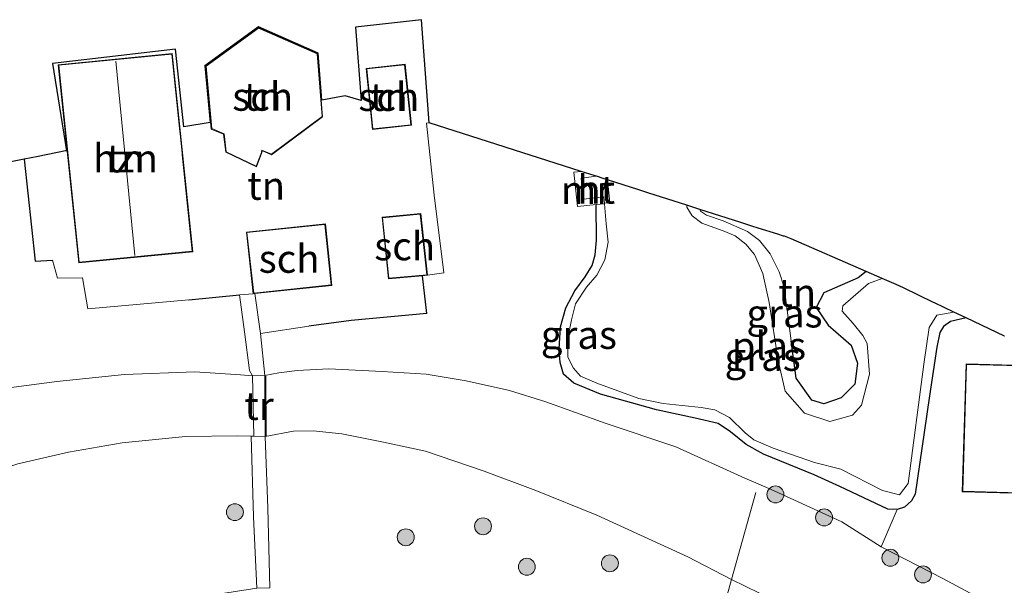
# Model space of a CAD drawing. Units: metres. Extents: x 114424 to 120003, y 437498 to 439773.
# Drawn here: x 116589 to 116676, y 439438 to 439488 of the extents above; entities that cross this region are included whole.
import ezdxf
from ezdxf.enums import TextEntityAlignment as Align

# ---------------------------------------------------------------- set-up
doc = ezdxf.new("R2010")
doc.units = ezdxf.units.M
doc.linetypes.add('IE-TERREINAFSCHEIDING', pattern=[10, 8, -2])
doc.layers.get('0').update_dxf_attribs({"lineweight": 25})
for name, color, linetype, lineweight in [('B-ME-GR-BOOM-S-B1', 93, 'Continuous', 18), ('B-ME-GW-INSTEEKWATERGANG-L-B1', 10, 'Continuous', 25), ('B-ME-GW-KRUINLIJN-L-B1', 93, 'Continuous', 18), ('B-ME-GW-TEENLIJN-L-B1', 93, 'Continuous', 18), ('B-ME-IE-GRASLAND-GV-B6', 93, 'Continuous', 18), ('B-ME-IE-GRONDWERKLIJN-GROND_INGERICHT-GV-B6', 253, 'Continuous', 18), ('B-ME-IE-TERREINAFSCHEIDING-HAAG-L-B1', 10, 'Continuous', 25), ('B-ME-IE-TERREINAFSCHEIDING-HAAGRASTER-L-B1', 10, 'Continuous', 25), ('B-ME-IE-TERREINAFSCHEIDING-RASTERHEKWERK-L-B1', 8, 'IE-TERREINAFSCHEIDING', 18), ('B-ME-KG-KADASTRAAL-DAKRAND-L-B1', 13, 'Continuous', 18), ('B-ME-KG-KADASTRAAL-NOKLIJN-L-B1', 13, 'Continuous', 18), ('B-ME-KG-KADASTRAAL-OPNAMEDTMGRENS-L-B1', 10, 'Continuous', 25), ('B-ME-KW-LEUNING-L-B1', 8, 'Continuous', 18), ('B-ME-MW-MUUR-GV-B6', 8, 'IE-TERREINAFSCHEIDING-KUNSTMATIG', 18), ('B-ME-OG-BEBOUWING-GV-B6', 173, 'Continuous', 18), ('B-ME-OG-WATER-GV-B6', 153, 'Continuous', 18), ('B-ME-VH-VERH_SOORT-HOUT-GV-B6', 8, 'Continuous', 18), ('B-ME-VH-VERH_SOORT-TEGELS-GV-B6', 8, 'Continuous', 18)]:
    doc.layers.add(name, color=color, linetype=linetype, lineweight=lineweight)
doc.styles.add('NLCS-ISO', font='NLCS-ISO.TTF')
doc.linetypes.add('IE-TERREINAFSCHEIDING-KUNSTMATIG', pattern='A,4,[82,NLCS.SHX,S=0.75,R=90,X=0,Y=0],4,-2', length=10)

# ---------------------------------------------------------------- blocks, each defined once
blk = doc.blocks.new('boom')
blk.add_hatch(color=256).paths.add_polyline_path([(-0.75, 0, 1), (0.75, 0, 1)])
blk.add_circle((0, 0), 0.75)

msp = doc.modelspace()

# ---------------------------------------------------------------- linework, layer by layer
at = {"layer": 'B-ME-GW-INSTEEKWATERGANG-L-B1'}
for points in [[(116670.493, 439459.378, -0.992), (116669.8333, 439455.0609, -0.5447), (116669.355, 439451.7996, -0.6534), (116668.5657, 439446.324, -1.2331), (116668.2343, 439445.7366, -1.2373), (116667.6136, 439445.1862, -1.2348), (116666.9701, 439444.9591, -1.2339), (116666.1365, 439444.9863, -1.2356), (116661.8802, 439446.9987, -1.2236), (116659.6017, 439448.0524, -1.2276), (116655.0908, 439449.8719, -1.2648), (116653.5791, 439450.7369, -1.2593), (116652.1778, 439451.8525, -1.2233), (116651.0717, 439452.6111, -1.2177), (116649.0497, 439453.0892, -1.2225), (116645.5954, 439453.8171, -1.4149), (116640.6267, 439455.2157, -1.3312), (116638.2804, 439456.1938, -1.3402), (116637.3546, 439456.9787, -1.3546), (116637.0685, 439458.0212, -1.3726), (116636.9645, 439459.2082, -1.3528), (116637.098, 439461.1879, -1.404), (116637.5436, 439462.8809, -1.3965), (116638.3604, 439464.3746, -1.3479), (116639.2885, 439465.613, -1.3402), (116639.8947, 439466.6162, -1.3563), (116640.1573, 439467.5794, -1.3437), (116640.2703, 439468.8784, -1.35), (116640.2412, 439472.0373, -1.4387)], [(116664.206, 439466.106, -1.478), (116663.521, 439465.541, -1.476), (116660.474, 439464.187, -1.454), (116659.784, 439462.898, -1.443), (116660.843, 439461.316, -1.438), (116662.887, 439459.559, -1.448), (116663.461, 439457.943, -1.443), (116663.223, 439456.101, -1.448), (116661.993, 439454.873, -1.443), (116660.472, 439454.354, -1.443), (116659.403, 439454.67, -1.443), (116658.003, 439456.617, -1.443), (116657.554, 439459.945, -1.443)], [(116673.0861, 439461.9763, -1.2603), (116671.7018, 439461.6405, -1.2444), (116671.073, 439461.2042, -1.1101), (116670.7668, 439460.6664, -1.0183), (116670.493, 439459.378, -0.992)]]:
    msp.add_polyline3d(points, dxfattribs=at)
at = {"layer": 'B-ME-GW-KRUINLIJN-L-B1'}
for points in [[(116649.4569, 439471.6008, -1.3499), (116649.5104, 439471.4358, -1.3524), (116650.0568, 439471.1033, -1.3584), (116651.5262, 439470.5997, -1.3682), (116653.675, 439469.6543, -1.3988), (116654.7468, 439468.8562, -1.4373), (116655.7053, 439467.6564, -1.438), (116656.495, 439466.059, -1.4408), (116656.9297, 439464.6963, -1.4394), (116657.554, 439459.945, -1.443)], [(116716.1632, 439408.3842, 1.6962), (116710.0841, 439411.5903, 1.673), (116704.0972, 439414.6765, 1.616), (116696.8974, 439418.2169, 1.58), (116689.9383, 439421.185, 1.6137), (116683.6978, 439423.9283, 1.5472), (116676.8009, 439427.0419, 1.608), (116669.6306, 439430.0935, 1.684), (116661.8457, 439433.6786, 1.7306), (116658.1819, 439435.9414, 1.6897), (116654.7005, 439437.5867, 1.5928), (116652.2711, 439438.7692, 1.5914), (116648.3748, 439440.7569, 1.5112), (116640.3091, 439444.465, 1.5038), (116634.889, 439446.6432, 1.505), (116630.3141, 439448.3648, 1.4825), (116625.097, 439450.1525, 1.4726), (116621.3868, 439450.9533, 1.4726), (116617.6686, 439451.675, 1.4171), (116615.14, 439451.9374, 1.3587), (116613.3865, 439451.914, 1.3074), (116610.8562, 439451.4339, 1.4143)], [(116609.855, 439451.4785, 1.3878), (116609.6248, 439451.4893, 1.4247), (116608.4427, 439451.4966, 1.3933), (116603.8042, 439451.4463, 1.3823), (116598.1738, 439450.8732, 1.3988), (116593.3996, 439450.0608, 1.3768), (116588.9115, 439449.0116, 1.3851), (116584.4811, 439447.6125, 1.3933), (116580.1989, 439445.6856, 1.2943), (116574.5088, 439442.8346, 1.2146), (116566.062, 439438.3307, 1.0523), (116561.2648, 439435.4864, 1.0551), (116554.6319, 439431.0691, 1.0798), (116548.8967, 439426.7575, 1.1211), (116541.3945, 439421.1681, 1.1853)]]:
    msp.add_polyline3d(points, dxfattribs=at)
at = {"layer": 'B-ME-GW-TEENLIJN-L-B1'}
for points in [[(116588.1134, 439455.7806, -0.8555), (116592.3836, 439456.3434, -0.9395), (116598.3964, 439456.9533, -1.0243), (116604.6289, 439457.1991, -0.8938), (116608.683, 439456.9215, -0.7816), (116609.7419, 439456.8258, -0.7156)], [(116610.8331, 439456.8522, -0.7034), (116612.0848, 439457.0961, -0.7165), (116613.7225, 439457.2994, -0.7542), (116616.5264, 439457.4461, -0.7445), (116621.2475, 439457.2215, -0.8173), (116625.1597, 439456.9848, -0.8437), (116628.7104, 439456.3896, -0.9189), (116632.5499, 439455.527, -0.9741), (116635.7869, 439454.5319, -1.0125), (116641.0395, 439452.64, -1.1395), (116647.3141, 439450.5204, -1.2123), (116653.4555, 439447.7381, -1.2494), (116654.6253, 439447.2353, -1.2587), (116656.0626, 439446.6176, -1.2702), (116662.0716, 439443.8883, -1.2606), (116665.554, 439441.6465, -1.2016), (116671.0331, 439438.8393, -1.1064), (116675.0531, 439436.6939, -0.9928), (116679.3363, 439434.3872, -0.8184)]]:
    msp.add_polyline3d(points, dxfattribs=at)
at = {"layer": 'B-ME-IE-GRASLAND-GV-B6'}
for points in [[(116625.433, 439479.292, -1.0032), (116638.9104, 439474.981, -1.4411), (116638.2544, 439474.9023, -1.3902), (116638.5878, 439471.8666, -1.3602), (116640.2412, 439472.0373, -1.4387), (116640.2703, 439468.8784, -1.35), (116640.1573, 439467.5794, -1.3437), (116639.8947, 439466.6162, -1.3563), (116639.2885, 439465.613, -1.3402), (116638.3604, 439464.3746, -1.3479), (116637.5436, 439462.8809, -1.3965), (116637.098, 439461.1879, -1.404), (116636.9645, 439459.2082, -1.3528), (116637.0685, 439458.0212, -1.3726), (116637.3546, 439456.9787, -1.3546), (116638.2804, 439456.1938, -1.3402), (116640.6267, 439455.2157, -1.3312), (116645.5954, 439453.8171, -1.4149), (116649.0497, 439453.0892, -1.2225), (116651.0717, 439452.6111, -1.2177), (116652.1778, 439451.8525, -1.2233), (116653.5791, 439450.7369, -1.2593), (116655.0908, 439449.8719, -1.2648), (116659.6017, 439448.0524, -1.2276), (116661.8802, 439446.9987, -1.2236), (116666.1365, 439444.9863, -1.2356), (116666.9701, 439444.9591, -1.2339), (116665.554, 439441.6465, -1.2016), (116662.0716, 439443.8883, -1.2606), (116656.0626, 439446.6176, -1.2702), (116654.6253, 439447.2353, -1.2587), (116653.4555, 439447.7381, -1.2494), (116647.3141, 439450.5204, -1.2123), (116641.0395, 439452.64, -1.1395), (116635.7869, 439454.5319, -1.0125), (116632.5499, 439455.527, -0.9741), (116628.7104, 439456.3896, -0.9189), (116625.1597, 439456.9848, -0.8437), (116621.2475, 439457.2215, -0.8173), (116616.5264, 439457.4461, -0.7445), (116613.7225, 439457.2994, -0.7542), (116612.0848, 439457.0961, -0.7165), (116610.8331, 439456.8522, -0.7034), (116610.4591, 439460.5885, -1.05), (116614.754, 439461.2318, -0.9361), (116618.5149, 439461.7306, -0.9648), (116625.2279, 439462.3775, -1.0572), (116624.843, 439465.7214, -0.8985), (116625.2791, 439465.7602, -0.8985), (116626.7217, 439465.97, -0.9573), (116625.8644, 439472.8762, -0.9613), (116625.1903, 439479.2583, -0.9755), (116625.433, 439479.292, -1.0032)], [(116640.9935, 439472.0912, -1.97), (116641.1427, 439470.3355, -1.97), (116641.3091, 439468.7026, -1.97), (116641.0319, 439467.1407, -1.97), (116640.3107, 439465.7594, -1.97), (116639.4048, 439464.716, -1.97), (116638.4279, 439463.2289, -1.97), (116638.0745, 439461.8151, -1.97), (116637.6956, 439460.0211, -1.97), (116637.723, 439458.4846, -1.97), (116638.2264, 439457.5182, -1.97), (116638.8646, 439456.794, -1.97), (116640.3056, 439456.1669, -1.97), (116644.0233, 439454.8302, -1.97), (116646.2103, 439454.3873, -1.97), (116649.5764, 439454.0176, -1.97), (116650.7739, 439453.8289, -1.97), (116652.0982, 439453.1351, -1.97), (116653.4714, 439451.7791, -1.97), (116654.2434, 439451.1655, -1.97), (116655.967, 439450.4066, -1.97), (116659.62, 439449.126, -1.97), (116661.972, 439448.558, -1.97), (116665.681, 439446.648, -1.97), (116667.168, 439446.264, -1.97), (116667.949, 439447.291, -1.97), (116669.336, 439457.877, -1.97), (116669.818, 439461.123, -1.97), (116670.497, 439462.216, -1.97), (116672, 439462.492, -1.97), (116673.0861, 439461.9763, -1.2603), (116671.7018, 439461.6405, -1.2444), (116671.073, 439461.2042, -1.1101), (116670.7668, 439460.6664, -1.0183), (116670.493, 439459.378, -0.992), (116669.8333, 439455.0609, -0.5447), (116669.355, 439451.7996, -0.6534), (116668.5657, 439446.324, -1.2331), (116668.2343, 439445.7366, -1.2373), (116667.6136, 439445.1862, -1.2348), (116666.9701, 439444.9591, -1.2339), (116666.1365, 439444.9863, -1.2356), (116661.8802, 439446.9987, -1.2236), (116659.6017, 439448.0524, -1.2276), (116655.0908, 439449.8719, -1.2648), (116653.5791, 439450.7369, -1.2593), (116652.1778, 439451.8525, -1.2233), (116651.0717, 439452.6111, -1.2177), (116649.0497, 439453.0892, -1.2225), (116645.5954, 439453.8171, -1.4149), (116640.6267, 439455.2157, -1.3312), (116638.2804, 439456.1938, -1.3402), (116637.3546, 439456.9787, -1.3546), (116637.0685, 439458.0212, -1.3726), (116636.9645, 439459.2082, -1.3528), (116637.098, 439461.1879, -1.404), (116637.5436, 439462.8809, -1.3965), (116638.3604, 439464.3746, -1.3479), (116639.2885, 439465.613, -1.3402), (116639.8947, 439466.6162, -1.3563), (116640.1573, 439467.5794, -1.3437), (116640.2703, 439468.8784, -1.35), (116640.2412, 439472.0373, -1.4387), (116640.9935, 439472.0912, -1.97)], [(116648.2886, 439471.9743, -1.97), (116649.4569, 439471.6008, -1.3499), (116649.5104, 439471.4358, -1.3524), (116650.0568, 439471.1033, -1.3584), (116651.5262, 439470.5997, -1.3682), (116653.675, 439469.6543, -1.3988), (116654.7468, 439468.8562, -1.4373), (116655.7053, 439467.6564, -1.438), (116656.495, 439466.059, -1.4408), (116656.9297, 439464.6963, -1.4394), (116657.554, 439459.945, -1.443), (116658.003, 439456.617, -1.443), (116659.403, 439454.67, -1.443), (116660.472, 439454.354, -1.443), (116661.993, 439454.873, -1.443), (116663.223, 439456.101, -1.448), (116663.461, 439457.943, -1.443), (116662.887, 439459.559, -1.448), (116660.843, 439461.316, -1.438), (116659.784, 439462.898, -1.443), (116660.474, 439464.187, -1.454), (116663.521, 439465.541, -1.476), (116664.206, 439466.106, -1.478), (116665.643, 439465.484, -1.97), (116664.434, 439465.0258, -1.97), (116662.1358, 439463.0508, -1.97), (116662.0743, 439462.5685, -1.97), (116663.0489, 439461.4902, -1.97), (116663.9183, 439460.4141, -1.97), (116664.294, 439459.695, -1.97), (116664.505, 439456.983, -1.97), (116663.795, 439454.233, -1.97), (116663.006, 439453.327, -1.97), (116660.999, 439452.774, -1.97), (116658.733, 439453.518, -1.97), (116657.016, 439455.469, -1.97), (116656.414, 439458.202, -1.97), (116655.6167, 439463.3297, -1.97), (116655.0572, 439465.9038, -1.97), (116654.3078, 439467.5985, -1.97), (116653.55, 439468.5211, -1.97), (116652.6006, 439469.2571, -1.97), (116651.5229, 439469.6927, -1.97), (116649.6314, 439470.3937, -1.97), (116648.7681, 439471.0255, -1.97), (116648.3128, 439471.7884, -1.97), (116648.2886, 439471.9743, -1.97)], [(116588.1134, 439455.7806, -0.8555), (116592.3836, 439456.3434, -0.9395), (116598.3964, 439456.9533, -1.0243), (116604.6289, 439457.1991, -0.8938), (116608.683, 439456.9215, -0.7816), (116609.7419, 439456.8258, -0.7156)], [(116610.8331, 439456.8522, -0.7034), (116612.0848, 439457.0961, -0.7165), (116613.7225, 439457.2994, -0.7542), (116616.5264, 439457.4461, -0.7445), (116621.2475, 439457.2215, -0.8173), (116625.1597, 439456.9848, -0.8437), (116628.7104, 439456.3896, -0.9189), (116632.5499, 439455.527, -0.9741), (116635.7869, 439454.5319, -1.0125), (116641.0395, 439452.64, -1.1395), (116647.3141, 439450.5204, -1.2123), (116653.4555, 439447.7381, -1.2494), (116654.6253, 439447.2353, -1.2587), (116656.0626, 439446.6176, -1.2702), (116662.0716, 439443.8883, -1.2606), (116665.554, 439441.6465, -1.2016), (116671.0331, 439438.8393, -1.1064), (116675.0531, 439436.6939, -0.9928), (116679.3363, 439434.3872, -0.8184)], [(116609.7419, 439456.8258, -0.7156), (116609.855, 439451.4785, 1.3878), (116609.6248, 439451.4893, 1.4247), (116608.4427, 439451.4966, 1.3933), (116603.8042, 439451.4463, 1.3823), (116598.1738, 439450.8732, 1.3988), (116593.3996, 439450.0608, 1.3768), (116588.9115, 439449.0116, 1.3851)], [(116676.8009, 439427.0419, 1.608), (116669.6306, 439430.0935, 1.684), (116661.8457, 439433.6786, 1.7306), (116658.1819, 439435.9414, 1.6897), (116654.7005, 439437.5867, 1.5928), (116652.2711, 439438.7692, 1.5914), (116648.3748, 439440.7569, 1.5112), (116640.3091, 439444.465, 1.5038), (116634.889, 439446.6432, 1.505), (116630.3141, 439448.3648, 1.4825), (116625.097, 439450.1525, 1.4726), (116621.3868, 439450.9533, 1.4726), (116617.6686, 439451.675, 1.4171), (116615.14, 439451.9374, 1.3587), (116613.3865, 439451.914, 1.3074), (116610.8562, 439451.4339, 1.4143), (116610.8331, 439456.8522, -0.7034)], [(116611.2703, 439438.0242, 2.1457), (116611.0924, 439445.1021, 1.7772), (116610.8562, 439451.4339, 1.4143), (116613.3865, 439451.914, 1.3074), (116615.14, 439451.9374, 1.3587), (116617.6686, 439451.675, 1.4171), (116621.3868, 439450.9533, 1.4726), (116625.097, 439450.1525, 1.4726), (116630.3141, 439448.3648, 1.4825), (116634.889, 439446.6432, 1.505), (116640.3091, 439444.465, 1.5038), (116648.3748, 439440.7569, 1.5112), (116652.2711, 439438.7692, 1.5914), (116654.7005, 439437.5867, 1.5928), (116658.1819, 439435.9414, 1.6897), (116661.8457, 439433.6786, 1.7306), (116669.6306, 439430.0935, 1.684), (116676.8009, 439427.0419, 1.608)], [(116588.9115, 439449.0116, 1.3851), (116593.3996, 439450.0608, 1.3768), (116598.1738, 439450.8732, 1.3988), (116603.8042, 439451.4463, 1.3823), (116608.4427, 439451.4966, 1.3933), (116609.6248, 439451.4893, 1.4247), (116609.8334, 439444.3269, 1.8527), (116610.1309, 439437.9944, 2.1402), (116605.9204, 439437.3278, 2.2331), (116600.4597, 439436.3121, 2.3076), (116594.4794, 439434.7717, 2.2846), (116588.2395, 439432.4387, 2.2591)]]:
    msp.add_polyline3d(points, dxfattribs=at)
at = {"layer": 'B-ME-IE-GRONDWERKLIJN-GROND_INGERICHT-GV-B6'}
for points in [[(116608.5902, 439464.0294, -1.0835), (116604.0799, 439463.5773, -1.238), (116595.1399, 439462.7744, -1.2554), (116594.6611, 439465.5441, -1.228), (116592.4369, 439465.5086, -1.2451), (116591.9839, 439467.0994, -1.2707), (116590.4584, 439467.012, -1.2815), (116589.481, 439476.058, -1.2198), (116590.711, 439476.303, -1.2198), (116593.143, 439476.795, -1.2198), (116593.242, 439476.805, -1.2198), (116591.989, 439484.559, -1.137), (116602.896, 439485.837, -1.137), (116603.655, 439478.934, -1.0118), (116605.9857, 439479.3302, -1.0118), (116605.5241, 439484.3555, -1.0118), (116610.2809, 439487.7991, -0.9502), (116615.5711, 439485.4747, -1.1469), (116615.9038, 439481.3095, -1.067), (116617.961, 439481.669, -1.144), (116619.4, 439481.273, -1.1405), (116618.882, 439487.781, -1.16), (116624.732, 439488.441, -0.9488), (116625.433, 439479.292, -1.0032), (116625.1903, 439479.2583, -0.9755), (116625.8644, 439472.8762, -0.9613), (116626.7217, 439465.97, -0.9573), (116625.2791, 439465.7602, -0.8985), (116624.6802, 439471.2446, -0.8985), (116621.2414, 439470.9093, -0.8985), (116621.8098, 439465.4517, -0.8985), (116624.843, 439465.7214, -0.8985), (116625.2279, 439462.3775, -1.0572), (116618.5149, 439461.7306, -0.9648), (116614.754, 439461.2318, -0.9361), (116610.4591, 439460.5885, -1.05), (116609.9519, 439464.1358, -1.0013), (116616.7784, 439464.8632, -0.9973), (116616.2213, 439470.3219, -0.9973), (116609.2002, 439469.5869, -0.9973), (116609.8036, 439464.12, -0.9973), (116608.5902, 439464.0294, -1.0835)], [(116615.5265, 439485.444, -1.0233), (116610.2803, 439487.7406, -1.0233), (116605.5741, 439484.3319, -1.0233), (116606.0852, 439478.7394, -1.0233), (116607.1734, 439478.2687, -1.0233), (116607.3682, 439476.6705, -1.0233), (116610.0973, 439475.3838, -1.0233), (116610.6185, 439476.7889, -1.0233), (116611.4277, 439476.4384, -1.0233), (116615.9712, 439479.823, -1.0233), (116615.5265, 439485.444, -1.0233)], [(116602.615, 439485.428, -1.178), (116592.5, 439484.438, -1.307), (116594.317, 439466.853, -1.293), (116604.456, 439467.846, -1.242), (116602.615, 439485.428, -1.178)], [(116620.3907, 439478.6913, -0.9602), (116623.8647, 439479.0754, -0.9602), (116623.2848, 439484.5013, -0.9602), (116619.8387, 439484.1099, -0.9602), (116620.3907, 439478.6913, -0.9602)], [(116581.608, 439474.485, -1.485), (116589.481, 439476.058, -1.2198), (116590.4584, 439467.012, -1.2815), (116591.9839, 439467.0994, -1.2707), (116592.4369, 439465.5086, -1.2451), (116594.6611, 439465.5441, -1.228), (116595.1399, 439462.7744, -1.2554), (116604.0799, 439463.5773, -1.238), (116608.5902, 439464.0294, -1.0835), (116609.0376, 439460.7519, -1.1336), (116609.4676, 439457.31, -0.8366), (116609.7419, 439456.8258, -0.7156)], [(116649.4569, 439471.6008, -1.3499), (116653.084, 439470.441, -1.417), (116654.057, 439470.13, -1.544), (116654.636, 439469.945, -1.544), (116656.364, 439469.392, -1.544), (116656.87, 439469.23, -1.5367), (116656.97, 439469.235, -1.529), (116657.555, 439468.982, -1.447), (116664.206, 439466.106, -1.478), (116663.521, 439465.541, -1.476), (116660.474, 439464.187, -1.454), (116659.784, 439462.898, -1.443), (116660.843, 439461.316, -1.438), (116662.887, 439459.559, -1.448), (116663.461, 439457.943, -1.443), (116663.223, 439456.101, -1.448), (116661.993, 439454.873, -1.443), (116660.472, 439454.354, -1.443), (116659.403, 439454.67, -1.443), (116658.003, 439456.617, -1.443), (116657.554, 439459.945, -1.443), (116656.9297, 439464.6963, -1.4394), (116656.495, 439466.059, -1.4408), (116655.7053, 439467.6564, -1.438), (116654.7468, 439468.8562, -1.4373), (116653.675, 439469.6543, -1.3988), (116651.5262, 439470.5997, -1.3682), (116650.0568, 439471.1033, -1.3584), (116649.5104, 439471.4358, -1.3524), (116649.4569, 439471.6008, -1.3499)], [(116665.554, 439441.6465, -1.2016), (116666.9701, 439444.9591, -1.2339), (116667.6136, 439445.1862, -1.2348), (116668.2343, 439445.7366, -1.2373), (116668.5657, 439446.324, -1.2331), (116669.355, 439451.7996, -0.6534), (116669.8333, 439455.0609, -0.5447), (116670.493, 439459.378, -0.992), (116670.7668, 439460.6664, -1.0183), (116671.073, 439461.2042, -1.1101), (116671.7018, 439461.6405, -1.2444), (116673.0861, 439461.9763, -1.2603), (116676.484, 439460.363, -0.926)], [(116680.458, 439457.699, -0.851), (116673.081, 439457.89, -0.914), (116672.739, 439446.54, -0.762), (116683.869, 439446.233, -0.635)], [(116609.7419, 439456.8258, -0.7156), (116608.683, 439456.9215, -0.7816), (116604.6289, 439457.1991, -0.8938), (116598.3964, 439456.9533, -1.0243), (116592.3836, 439456.3434, -0.9395), (116588.1134, 439455.7806, -0.8555)], [(116679.3363, 439434.3872, -0.8184), (116675.0531, 439436.6939, -0.9928), (116671.0331, 439438.8393, -1.1064), (116665.554, 439441.6465, -1.2016)]]:
    msp.add_polyline3d(points, dxfattribs=at)
at = {"layer": 'B-ME-IE-TERREINAFSCHEIDING-HAAG-L-B1'}
for p, q in [((116625.2279, 439462.3775, -1.0572), (116624.843, 439465.7214, -0.8985)), ((116604.0799, 439463.5773, -1.238), (116608.5902, 439464.0294, -1.0835))]:
    msp.add_line(p, q, dxfattribs=at)
msp.add_polyline3d([(116589.481, 439476.058, -1.2198), (116590.4584, 439467.012, -1.2815), (116591.9839, 439467.0994, -1.2707)], dxfattribs=at)
at = {"layer": 'B-ME-IE-TERREINAFSCHEIDING-HAAGRASTER-L-B1'}
msp.add_polyline3d([(116625.2279, 439462.3775, -1.0572), (116618.5149, 439461.7306, -0.9648), (116614.754, 439461.2318, -0.9361)], dxfattribs=at)
at = {"layer": 'B-ME-IE-TERREINAFSCHEIDING-RASTERHEKWERK-L-B1'}
msp.add_line((116614.754, 439461.2318, -0.9361), (116610.4591, 439460.5885, -1.05), dxfattribs=at)
msp.add_polyline3d([(116647.2067, 439419.6326, 5.8677), (116649.3285, 439427.6941, 2.4776), (116649.6106, 439429.0438, 2.3731), (116651.2089, 439435.0387, 1.9809), (116652.2711, 439438.7692, 1.5914), (116654.6253, 439447.2353, -1.2587)], dxfattribs=at)
at = {"layer": 'B-ME-KG-KADASTRAAL-DAKRAND-L-B1'}
for points in [[(116615.479, 439485.4102, 2.3382), (116615.9192, 439479.8466, 2.5944), (116611.421, 439476.4958, 2.5944), (116610.5869, 439476.8571, 2.6225), (116610.5296, 439476.667, 1.5309), (116610.0697, 439475.4521, 1.1974), (116607.4147, 439476.7039, 1.1974), (116607.2556, 439478.0771, 1.3729), (116607.2183, 439478.3038, 2.461), (116606.1323, 439478.7735, 2.461), (116605.6265, 439484.3081, 2.461), (116610.2865, 439487.6833, 2.461), (116615.479, 439485.4102, 2.3382)], [(116602.571, 439485.373, 1.999), (116603.289, 439478.511, 1.998), (116603.309, 439478.318, 4.081), (116603.489, 439476.595, 4.081), (116603.506, 439476.441, 1.998), (116604.401, 439467.891, 1.997), (116594.361, 439466.907, 1.999), (116592.555, 439484.394, 1.998), (116602.571, 439485.373, 1.999)], [(116620.4353, 439478.7466, 2.295), (116619.8935, 439484.0658, 2.2794), (116623.2404, 439484.446, 2.2618), (116623.8097, 439479.1197, 2.3018), (116620.4353, 439478.7466, 2.295)], [(116621.8544, 439465.5058, 2.2754), (116621.2963, 439470.8644, 2.2669), (116624.6358, 439471.1901, 2.2654), (116625.2239, 439465.8055, 2.2709), (116621.8544, 439465.5058, 2.2754)], [(116609.2554, 439469.5424, 2.0229), (116616.1767, 439470.267, 2.0249), (116616.7236, 439464.9076, 2.0249), (116609.8479, 439464.175, 2.0304), (116609.2554, 439469.5424, 2.0229)], [(116680.544, 439461.157, 2.089), (116680.507, 439457.649, 2.089), (116680.254, 439457.648, 3.727), (116673.129, 439457.838, 3.728), (116672.79, 439446.589, 3.727), (116683.82, 439446.285, 3.727)]]:
    msp.add_polyline3d(points, dxfattribs=at)
at = {"layer": 'B-ME-KG-KADASTRAAL-NOKLIJN-L-B1'}
msp.add_line((116599.312, 439467.521, 6.041), (116597.602, 439484.766, 6.044), dxfattribs=at)
at = {"layer": 'B-ME-KG-KADASTRAAL-OPNAMEDTMGRENS-L-B1'}
msp.add_polyline3d([(116676.484, 439460.363, -0.926), (116673.0861, 439461.9763, -1.2603), (116672, 439462.492, -1.97), (116670.282, 439463.308, -1.97), (116670.193, 439463.352, -1.97), (116667.522, 439464.64, -1.97), (116666.892, 439464.944, -1.97), (116665.643, 439465.484, -1.97), (116664.206, 439466.106, -1.478), (116657.555, 439468.982, -1.447), (116656.97, 439469.235, -1.529), (116656.87, 439469.23, -1.5367), (116656.364, 439469.392, -1.544), (116654.636, 439469.945, -1.544), (116654.057, 439470.13, -1.544), (116653.084, 439470.441, -1.417), (116649.4569, 439471.6008, -1.3499), (116648.2886, 439471.9743, -1.97), (116644.837, 439473.078, -1.97), (116643.952, 439473.363, -1.958), (116641.348, 439474.2, -1.958), (116641.264, 439474.227, -1.97), (116640.885, 439474.349, -1.958), (116640.2836, 439474.5417, -1.8042), (116640.086, 439474.605, -1.474), (116638.9104, 439474.981, -1.4411), (116625.433, 439479.292, -1.0032), (116624.732, 439488.441, -0.9488), (116618.882, 439487.781, -1.16), (116619.4, 439481.273, -1.1405), (116617.961, 439481.669, -1.144), (116615.9038, 439481.3095, -1.067), (116615.5711, 439485.4747, -1.1469), (116610.2809, 439487.7991, -0.9502), (116605.5241, 439484.3555, -1.0118), (116605.9857, 439479.3302, -1.0118), (116603.655, 439478.934, -1.0118), (116602.896, 439485.837, -1.137), (116591.989, 439484.559, -1.137), (116593.242, 439476.805, -1.2198), (116593.143, 439476.795, -1.2198), (116590.711, 439476.303, -1.2198), (116589.481, 439476.058, -1.2198), (116581.608, 439474.485, -1.485)], dxfattribs=at)
at = {"layer": 'B-ME-KW-LEUNING-L-B1'}
msp.add_line((116610.9333, 439456.801, -0.6813), (116610.9559, 439451.5078, 1.3875), dxfattribs=at)
at = {"layer": 'B-ME-MW-MUUR-GV-B6'}
msp.add_polyline3d([(116640.9935, 439472.0912, -1.97), (116640.2412, 439472.0373, -1.4387), (116638.5878, 439471.8666, -1.3602), (116638.2544, 439474.9023, -1.3902), (116638.9104, 439474.981, -1.4411), (116640.086, 439474.605, -1.474), (116640.2836, 439474.5417, -1.8042), (116638.9156, 439474.3774, -1.702), (116639.1192, 439472.5246, -1.6766), (116640.1896, 439472.6351, -1.6512), (116640.9365, 439472.7159, -1.97), (116640.9868, 439472.1695, -1.97), (116640.9935, 439472.0912, -1.97)], dxfattribs=at)
at = {"layer": 'B-ME-OG-BEBOUWING-GV-B6'}
for points in [[(116615.5265, 439485.444, -1.0233), (116615.9712, 439479.823, -1.0233), (116611.4277, 439476.4384, -1.0233), (116610.6185, 439476.7889, -1.0233), (116610.0973, 439475.3838, -1.0233), (116607.3682, 439476.6705, -1.0233), (116607.1734, 439478.2687, -1.0233), (116606.0852, 439478.7394, -1.0233), (116605.5741, 439484.3319, -1.0233), (116610.2803, 439487.7406, -1.0233), (116615.5265, 439485.444, -1.0233)], [(116604.456, 439467.846, -1.242), (116594.317, 439466.853, -1.293), (116592.5, 439484.438, -1.307), (116602.615, 439485.428, -1.178), (116604.456, 439467.846, -1.242)], [(116620.3907, 439478.6913, -0.9602), (116619.8387, 439484.1099, -0.9602), (116623.2848, 439484.5013, -0.9602), (116623.8647, 439479.0754, -0.9602), (116620.3907, 439478.6913, -0.9602)], [(116625.2791, 439465.7602, -0.8985), (116624.843, 439465.7214, -0.8985), (116621.8098, 439465.4517, -0.8985), (116621.2414, 439470.9093, -0.8985), (116624.6802, 439471.2446, -0.8985), (116625.2791, 439465.7602, -0.8985)], [(116609.8036, 439464.12, -0.9973), (116609.2002, 439469.5869, -0.9973), (116616.2213, 439470.3219, -0.9973), (116616.7784, 439464.8632, -0.9973), (116609.9519, 439464.1358, -1.0013), (116609.8036, 439464.12, -0.9973)], [(116694.708, 439451.517, -0.914), (116694.703, 439451.371, -0.914), (116692.735, 439451.447, -0.914), (116692.616, 439449.899, -0.914), (116684.965, 439450.291, -0.401), (116684.986, 439451.231, -0.401), (116683.992, 439451.29, -0.401), (116683.869, 439446.233, -0.635), (116672.739, 439446.54, -0.762), (116673.081, 439457.89, -0.914), (116680.458, 439457.699, -0.851), (116680.495, 439461.208, -0.851), (116684.408, 439461.098, -0.925), (116684.424, 439462.547, -0.925), (116684.756, 439462.56, -0.925), (116684.872, 439467.68, -0.946), (116689.898, 439467.525, -0.767), (116689.998, 439462.366, -0.767), (116692.118, 439462.467, -0.767), (116692.379, 439462.479, -0.767), (116692.358, 439452.651, -0.767), (116694.708, 439451.517, -0.914)], [(116609.7419, 439456.8258, -0.7156), (116610.8331, 439456.8522, -0.7034), (116610.8562, 439451.4339, 1.4143), (116609.855, 439451.4785, 1.3878), (116609.7419, 439456.8258, -0.7156)]]:
    msp.add_polyline3d(points, dxfattribs=at)
at = {"layer": 'B-ME-OG-WATER-GV-B6'}
msp.add_polyline3d([(116640.9935, 439472.0912, -1.97), (116640.9868, 439472.1695, -1.97), (116641.4691, 439472.2187, -1.97), (116641.264, 439474.227, -1.97), (116641.348, 439474.2, -1.958), (116643.952, 439473.363, -1.958), (116644.837, 439473.078, -1.97), (116648.2886, 439471.9743, -1.97), (116648.3128, 439471.7884, -1.97), (116648.7681, 439471.0255, -1.97), (116649.6314, 439470.3937, -1.97), (116651.5229, 439469.6927, -1.97), (116652.6006, 439469.2571, -1.97), (116653.55, 439468.5211, -1.97), (116654.3078, 439467.5985, -1.97), (116655.0572, 439465.9038, -1.97), (116655.6167, 439463.3297, -1.97), (116656.414, 439458.202, -1.97), (116657.016, 439455.469, -1.97), (116658.733, 439453.518, -1.97), (116660.999, 439452.774, -1.97), (116663.006, 439453.327, -1.97), (116663.795, 439454.233, -1.97), (116664.505, 439456.983, -1.97), (116664.294, 439459.695, -1.97), (116663.9183, 439460.4141, -1.97), (116663.0489, 439461.4902, -1.97), (116662.0743, 439462.5685, -1.97), (116662.1358, 439463.0508, -1.97), (116664.434, 439465.0258, -1.97), (116665.643, 439465.484, -1.97), (116666.892, 439464.944, -1.97), (116667.522, 439464.64, -1.97), (116670.193, 439463.352, -1.97), (116670.282, 439463.308, -1.97), (116672, 439462.492, -1.97), (116670.497, 439462.216, -1.97), (116669.818, 439461.123, -1.97), (116669.336, 439457.877, -1.97), (116667.949, 439447.291, -1.97), (116667.168, 439446.264, -1.97), (116665.681, 439446.648, -1.97), (116661.972, 439448.558, -1.97), (116659.62, 439449.126, -1.97), (116655.967, 439450.4066, -1.97), (116654.2434, 439451.1655, -1.97), (116653.4714, 439451.7791, -1.97), (116652.0982, 439453.1351, -1.97), (116650.7739, 439453.8289, -1.97), (116649.5764, 439454.0176, -1.97), (116646.2103, 439454.3873, -1.97), (116644.0233, 439454.8302, -1.97), (116640.3056, 439456.1669, -1.97), (116638.8646, 439456.794, -1.97), (116638.2264, 439457.5182, -1.97), (116637.723, 439458.4846, -1.97), (116637.6956, 439460.0211, -1.97), (116638.0745, 439461.8151, -1.97), (116638.4279, 439463.2289, -1.97), (116639.4048, 439464.716, -1.97), (116640.3107, 439465.7594, -1.97), (116641.0319, 439467.1407, -1.97), (116641.3091, 439468.7026, -1.97), (116641.1427, 439470.3355, -1.97), (116640.9935, 439472.0912, -1.97)], dxfattribs=at)
at = {"layer": 'B-ME-VH-VERH_SOORT-HOUT-GV-B6'}
msp.add_polyline3d([(116640.2836, 439474.5417, -1.8042), (116640.885, 439474.349, -1.958), (116641.264, 439474.227, -1.97), (116641.4691, 439472.2187, -1.97), (116640.9868, 439472.1695, -1.97), (116640.9365, 439472.7159, -1.97), (116640.1896, 439472.6351, -1.6512), (116639.1192, 439472.5246, -1.6766), (116638.9156, 439474.3774, -1.702), (116640.2836, 439474.5417, -1.8042)], dxfattribs=at)
at = {"layer": 'B-ME-VH-VERH_SOORT-TEGELS-GV-B6'}
for points in [[(116609.7419, 439456.8258, -0.7156), (116609.4676, 439457.31, -0.8366), (116609.0376, 439460.7519, -1.1336), (116608.5902, 439464.0294, -1.0835), (116609.8036, 439464.12, -0.9973), (116609.9519, 439464.1358, -1.0013), (116610.4591, 439460.5885, -1.05), (116610.8331, 439456.8522, -0.7034), (116609.7419, 439456.8258, -0.7156)], [(116609.6248, 439451.4893, 1.4247), (116609.855, 439451.4785, 1.3878), (116610.8562, 439451.4339, 1.4143), (116611.0924, 439445.1021, 1.7772), (116611.2703, 439438.0242, 2.1457), (116610.1309, 439437.9944, 2.1402), (116609.8334, 439444.3269, 1.8527), (116609.6248, 439451.4893, 1.4247)]]:
    msp.add_polyline3d(points, dxfattribs=at)

# ---------------------------------------------------------------- block references
at = {"layer": 'B-ME-GR-BOOM-S-B1', "rotation": 90}
for p in [(116656.1608, 439446.3069, -1.1838), (116608.1831, 439444.7356, 1.8814), (116660.48, 439444.2642, -1.1975), (116630.2066, 439443.4795, 1.908), (116623.3459, 439442.5028, 2.0124), (116666.3644, 439440.686, -1.0138), (116634.097, 439439.8877, 1.9698), (116641.4707, 439440.1922, 1.8894), (116669.2643, 439439.2083, -0.9401)]:
    msp.add_blockref('boom', p, dxfattribs=at)

# ---------------------------------------------------------------- texts
at = {"layer": 'B-ME-IE-GRASLAND-GV-B6', "ltscale": 0.2, "style": 'NLCS-ISO'}
for p in [(116656.9658, 439462.3742), (116638.7146, 439460.4692), (116655.0253, 439458.5252)]:
    msp.add_text('gras', height=2.5, dxfattribs=at).set_placement(p, align=Align.MIDDLE_CENTER)
at = {"layer": 'B-ME-IE-GRONDWERKLIJN-GROND_INGERICHT-GV-B6', "ltscale": 0.2, "style": 'NLCS-ISO'}
for p in [(116610.6483, 439481.6105), (116621.8461, 439481.5905), (116598.4724, 439476.1374), (116610.958, 439473.7035), (116658.098, 439464.2148)]:
    msp.add_text('tn', height=2.5, dxfattribs=at).set_placement(p, align=Align.MIDDLE_CENTER)
at = {"layer": 'B-ME-MW-MUUR-GV-B6', "ltscale": 0.2, "style": 'NLCS-ISO'}
msp.add_text('mr', height=2.5, dxfattribs=at).set_placement((116639.3539, 439473.3263), align=Align.MIDDLE_CENTER)
at = {"layer": 'B-ME-OG-BEBOUWING-GV-B6', "ltscale": 0.2, "style": 'NLCS-ISO'}
for s, p in [('sch', (116610.6483, 439481.6105)), ('sch', (116621.8461, 439481.5905)), ('hzn', (116598.4724, 439476.1374)), ('sch', (116623.256, 439468.3375)), ('sch', (116612.9985, 439467.2277)), ('tr', (116610.3242, 439454.1663))]:
    msp.add_text(s, height=2.5, dxfattribs=at).set_placement(p, align=Align.MIDDLE_CENTER)
at = {"layer": 'B-ME-OG-WATER-GV-B6', "ltscale": 0.2, "style": 'NLCS-ISO'}
msp.add_text('plas', height=2.5, dxfattribs=at).set_placement((116655.5826, 439459.4915), align=Align.MIDDLE_CENTER)
at = {"layer": 'B-ME-VH-VERH_SOORT-HOUT-GV-B6', "ltscale": 0.2, "style": 'NLCS-ISO'}
msp.add_text('ht', height=2.5, dxfattribs=at).set_placement((116640.2564, 439473.3644), align=Align.MIDDLE_CENTER)

doc.saveas('drawing.dxf')
